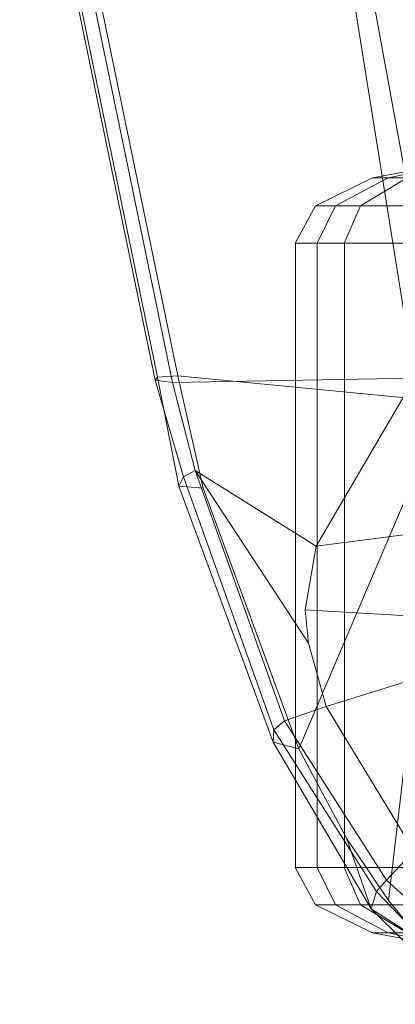
# Model space of a CAD drawing. Units: inches. Extents: x -15 to 13.1, y -13.8 to 13.8.
# Drawn here: x -13.7 to -12.8, y -8.4 to -5.9 of the extents above; entities that cross this region are included whole.
import ezdxf

# ---------------------------------------------------------------- set-up
doc = ezdxf.new("R2010")
doc.units = ezdxf.units.IN
doc.header["$MEASUREMENT"] = 0
doc.layers.add('SEAT-BACKTRIM', color=5, linetype='Continuous')
doc.layers.add('SEAT-BASE', color=5, linetype='Continuous')

msp = doc.modelspace()

# ---------------------------------------------------------------- linework, layer by layer
at = {"layer": 'SEAT-BACKTRIM', "linetype": 'Continuous', "lineweight": 0}
for points in [[(-13.67974056628873, -5.149417999999969, 40.44406601507862), (-13.73045875927335, -5.152997494341889, 40.40946255253042), (-13.39078784723381, -6.795915506570054, 39.8863619679272), (-13.34006965424908, -6.792336012227906, 39.92096543047541)], [(-13.35359853360615, -6.80937700000004, 39.78215080714958), (-13.6932694456458, -5.166458987771875, 40.3052513917528), (-13.01104409265872, -5.150572999999895, 40.22337657764488), (-12.7468151757098, -6.798301999999921, 39.69966312900336)], [(-12.97075918571613, -5.192383000000063, 40.35162851547283), (-13.67974056628873, -5.149417999999969, 40.44406601507862), (-13.34006965424908, -6.792336012227906, 39.92096543047541), (-12.66598667788355, -6.857919000000038, 39.81027974048717)], [(-12.21237719557155, -6.868611000000101, 39.44351061418884), (-12.7468151757098, -6.798301999999921, 39.69966312900336), (-13.01104409265872, -5.150572999999895, 40.22337657764488), (-12.3590469196256, -5.222234999999955, 39.90950413764723)], [(-13.73045875927335, -5.152997494341889, 40.40946255253042), (-13.73638048469229, -5.160456504640479, 40.34870200749396), (-13.39670957265275, -6.803374516868644, 39.82560142289076), (-13.39078784723381, -6.795915506570054, 39.8863619679272)], [(-13.73638048469229, -5.160456504640479, 40.34870200749396), (-13.6932694456458, -5.166458987771875, 40.3052513917528), (-13.35359853360615, -6.80937700000004, 39.78215080714958), (-13.39670957265275, -6.803374516868644, 39.82560142289076)], [(-12.97075918571613, -5.192383000000063, 40.35162851547283), (-12.66598667788355, -6.857919000000038, 39.81027974048717), (-12.36670227704872, -6.894205000000056, 39.68916765262268), (-12.3845188479894, -5.238466999999901, 40.10648848072729)], [(-13.39670957265275, -6.803374516868644, 39.82560142289076), (-13.39078784723381, -6.795915506570054, 39.8863619679272), (-13.33746968324806, -7.06856300000004, 39.77492516730771), (-13.32598998791639, -7.045616999999993, 39.72223592646964)], [(-13.34006965424908, -6.792336012227906, 39.92096543047541), (-13.39078784723381, -6.795915506570054, 39.8863619679272), (-13.33746968324806, -7.06856300000004, 39.77492516730771), (-13.27700932840321, -7.073664999999892, 39.83321387960293)], [(-12.99343069731435, -7.218910999999935, 39.60466576406762), (-13.29658229193865, -7.029651000000058, 39.70103937370091), (-13.35359853360626, -6.80937700000004, 39.7821508071496), (-12.7468151757098, -6.798301999999921, 39.69966312900336)], [(-13.27700932840321, -7.073664999999892, 39.83321387960293), (-13.03723117118, -7.726427000000058, 39.56833032992758), (-12.66598667788355, -6.857919000000038, 39.81027974048717), (-13.34006965424908, -6.792336012227906, 39.92096543047541)], [(-12.7468151757098, -6.798301999999921, 39.69966312900336), (-12.21237719557155, -6.868611000000101, 39.44351061418884), (-12.28524652800218, -7.127195999999913, 39.4138620800578), (-12.99343069731435, -7.218910999999935, 39.60466576406762)], [(-13.35359853360626, -6.80937700000004, 39.7821508071496), (-13.39670957265275, -6.803374516868644, 39.82560142289076), (-13.32598998791639, -7.045616999999993, 39.72223592646964), (-13.29658229193865, -7.029651000000058, 39.70103937370091)], [(-13.03723117118, -7.726427000000058, 39.56833032992758), (-12.91739064193337, -7.949669999999969, 39.46533619885742), (-12.81208322079135, -8.105544000000009, 39.38611100478118), (-12.66598667788355, -6.857919000000038, 39.81027974048717)], [(-12.6393223657152, -8.29353500000002, 39.2738930642977), (-12.66598667788355, -6.857919000000038, 39.81027974048717), (-12.81208322079135, -8.105544000000009, 39.38611100478118), (-12.72516707991133, -8.209998999999925, 39.32716338971043)], [(-13.33746968324806, -7.06856300000004, 39.77492516730771), (-13.32598998791639, -7.045616999999993, 39.72223592646964), (-13.09991587326158, -7.678634999999986, 39.46805329391766), (-13.10137730585018, -7.709924000000001, 39.53775864963578)], [(-13.29658229193865, -7.029651000000058, 39.70103937370091), (-13.32598998791639, -7.045616999999993, 39.72223592646964), (-13.09991587326158, -7.678634999999986, 39.46805329391766), (-13.07311613206696, -7.655798000000004, 39.44838984905419)], [(-13.29658229193865, -7.029651000000058, 39.70103937370091), (-12.99343069731435, -7.218910999999935, 39.60466576406762), (-13.02126449769446, -7.378435000000081, 39.54953122817223), (-13.01282031180892, -7.461943000000019, 39.51703631580536)], [(-13.29658229193865, -7.029651000000058, 39.70103937370091), (-13.01282031180892, -7.461943000000019, 39.51703631580536), (-12.96871958208192, -7.620364999999993, 39.45070101179952), (-13.07311613206696, -7.655798000000004, 39.44838984905419)], [(-13.33746968324806, -7.06856300000004, 39.77492516730771), (-13.27700932840321, -7.073664999999892, 39.83321387960293), (-13.03723117118, -7.726427000000058, 39.56833032992758), (-13.10137730585018, -7.709924000000001, 39.53775864963578)], [(-13.02126449769446, -7.378435000000081, 39.54953122817223), (-12.99343069731435, -7.218910999999935, 39.60466576406762), (-12.28524652800218, -7.127195999999913, 39.4138620800578), (-12.3203250236478, -7.419472999999925, 39.32330696516503)], [(-13.01282031180892, -7.461943000000019, 39.51703631580536), (-13.02126449769446, -7.378435000000081, 39.54953122817223), (-12.3203250236478, -7.419472999999925, 39.32330696516503), (-12.96871958208192, -7.620364999999993, 39.45070101179952)], [(-12.3203250236478, -7.419472999999925, 39.32330696516503), (-12.60382374568007, -8.103501000000051, 39.18731098378675), (-12.74900819814684, -7.981581999999889, 39.27116954345674), (-12.96871958208192, -7.620364999999993, 39.45070101179952)], [(-12.96871958208192, -7.620364999999993, 39.45070101179952), (-13.07311613206696, -7.655798000000004, 39.44838984905419), (-12.81742768680851, -8.05535800000007, 39.2541457340923), (-12.74900819814684, -7.981581999999889, 39.27116954345674)], [(-13.09991587326158, -7.678634999999986, 39.46805329391766), (-13.07311613206696, -7.655798000000004, 39.44838984905419), (-12.81742768680851, -8.05535800000007, 39.2541457340923), (-12.84205576886063, -8.083626000000095, 39.26301544741526)], [(-13.09991587326158, -7.678634999999986, 39.46805329391766), (-13.10137730585018, -7.709924000000001, 39.53775864963578), (-12.85545420104813, -8.126935000000003, 39.31987658445031), (-12.84205576886063, -8.083626000000095, 39.26301544741526)], [(-13.10137730585018, -7.709924000000001, 39.53775864963578), (-13.03723117118, -7.726427000000058, 39.56833032992758), (-12.91739064193337, -7.949669999999969, 39.46533619885742), (-12.85545420104813, -8.126935000000003, 39.31987658445031)], [(-12.91739064193337, -7.949669999999969, 39.46533619885742), (-12.85545420104813, -8.126935000000003, 39.31987658445031), (-12.72516707991133, -8.209998999999925, 39.32716338971043), (-12.81208322079135, -8.105544000000009, 39.38611100478118)], [(-12.81742768680851, -8.05535800000007, 39.2541457340923), (-12.74900819814684, -7.981581999999889, 39.27116954345674), (-12.60382374568007, -8.103501000000051, 39.18731098378675), (-12.58222950080187, -8.267479999999978, 39.11433277697034)], [(-12.81742768680851, -8.05535800000007, 39.2541457340923), (-12.84205576886063, -8.083626000000095, 39.26301544741526), (-12.61285266684229, -8.323094999999967, 39.12399609786214), (-12.58222950080187, -8.267479999999978, 39.11433277697034)], [(-12.85545420104813, -8.126935000000003, 39.31987658445031), (-12.84205576886063, -8.083626000000095, 39.26301544741526), (-12.61285266684229, -8.323094999999967, 39.12399609786214), (-12.61399976154053, -8.36570299999994, 39.17236329148296)], [(-12.85545420104813, -8.126935000000003, 39.31987658445031), (-12.72516707991133, -8.209998999999925, 39.32716338971043), (-12.6393223657152, -8.29353500000002, 39.2738930642977), (-12.61399976154053, -8.36570299999994, 39.17236329148296)]]:
    msp.add_3dface(points, dxfattribs=at)
at = {"layer": 'SEAT-BASE', "linetype": 'Continuous', "lineweight": 0}
for points in [[(-12.59030234193835, -6.256815455809829, 38.1553973420699), (-12.76523240445317, -6.297072526487909, 38.02886457876329), (-12.85204552259495, -6.297072526487909, 38.25645027967548), (-12.63728526291823, -6.256815455809829, 38.27856583585262)], [(-12.63728526291823, -6.256815455809829, 38.27856583585262), (-12.85204552259495, -6.297072526487909, 38.25645027967548), (-12.81343503783137, -6.297072526487909, 38.49695183727442), (-12.61638941913941, -6.256815455809829, 38.40872434090426)], [(-12.61638941913941, -6.256815455809829, 38.40872434090426), (-12.81343503783137, -6.297072526487909, 38.49695183727442), (-12.65974659837423, -6.297072526487909, 38.68592705342304), (-12.53321383506761, -6.256815455809829, 38.51099699090818)], [(-12.76523240445317, -6.297072526487909, 38.02886457876329), (-12.8821169353555, -6.366968489769761, 37.94431808932491), (-12.99554374038496, -6.366968489769761, 38.24167313747221), (-12.85204552259495, -6.297072526487909, 38.25645027967548)], [(-12.85204552259495, -6.297072526487909, 38.25645027967548), (-12.99554374038496, -6.366968489769761, 38.24167313747221), (-12.94509671093692, -6.366968489769761, 38.55590356562607), (-12.81343503783137, -6.297072526487909, 38.49695183727442)], [(-12.81343503783137, -6.297072526487909, 38.49695183727442), (-12.94509671093692, -6.366968489769761, 38.55590356562607), (-12.74429308781259, -6.366968489769761, 38.80281158432537), (-12.65974659837423, -6.297072526487909, 38.68592705342304)], [(-12.57625718830457, -6.297072526487909, 37.87517613930613), (-12.63520891665621, -6.366968489769761, 37.74351446620054), (-12.8821169353555, -6.366968489769761, 37.94431808932491), (-12.76523240445317, -6.297072526487909, 38.02886457876329)], [(-12.8821169353555, -6.366968489769761, 37.94431808932491), (-12.92316132437634, -6.460635142347883, 37.91462931035592), (-13.04593361344428, -6.460635142347883, 38.23648409518813), (-12.99554374038496, -6.366968489769761, 38.24167313747221)], [(-12.99554374038496, -6.366968489769761, 38.24167313747221), (-13.04593361344428, -6.460635142347883, 38.23648409518813), (-12.99133014224185, -6.460635142347883, 38.57660465971641), (-12.94509671093692, -6.366968489769761, 38.55590356562607)], [(-12.94509671093692, -6.366968489769761, 38.55590356562607), (-12.99133014224185, -6.460635142347883, 38.57660465971641), (-12.77398186678158, -6.460635142347883, 38.84385597334618), (-12.74429308781259, -6.366968489769761, 38.80281158432537)], [(-12.63520891665621, -6.366968489769761, 37.74351446620054), (-12.65591001074654, -6.460635142347883, 37.69728103489565), (-12.92316132437634, -6.460635142347883, 37.91462931035592), (-12.8821169353555, -6.366968489769761, 37.94431808932491)], [(-13.04563883082631, -6.460635142347883, 38.23684655972449), (-12.92292748944897, -6.460635142347883, 37.91515155285202), (-12.92292748944897, -8.023135142347883, 37.91515155285202), (-13.04563883082631, -8.023135142347883, 38.23684655972449)], [(-12.99106246635529, -6.460635142347883, 38.57679827863534), (-13.04563883082631, -6.460635142347883, 38.23684655972449), (-13.04563883082631, -8.023135142347883, 38.23684655972449), (-12.99106246635529, -8.023135142347883, 38.57679827863534)], [(-12.77382208882182, -6.460635142347883, 38.84391692103682), (-12.99106246635529, -6.460635142347883, 38.57679827863534), (-12.99106246635529, -8.023135142347883, 38.57679827863534), (-12.77382208882182, -8.023135142347883, 38.84391692103682)], [(-12.92292748944897, -6.460635142347883, 37.91515155285202), (-12.65580884704752, -6.460635142347883, 37.69791117531852), (-12.65580884704752, -8.023135142347883, 37.69791117531852), (-12.92292748944897, -8.023135142347883, 37.91515155285202)], [(-13.04593361344428, -8.023135142347883, 38.23648409518813), (-12.92316132437634, -8.023135142347883, 37.91462931035592), (-12.8821169353555, -8.116801794926005, 37.94431808932491), (-12.99554374038496, -8.116801794926005, 38.24167313747221)], [(-12.99133014224185, -8.023135142347883, 38.57660465971641), (-13.04593361344428, -8.023135142347883, 38.23648409518813), (-12.99554374038496, -8.116801794926005, 38.24167313747221), (-12.94509671093704, -8.116801794926005, 38.55590356562607)], [(-12.77398186678158, -8.023135142347883, 38.84385597334618), (-12.99133014224185, -8.023135142347883, 38.57660465971641), (-12.94509671093704, -8.116801794926005, 38.55590356562607), (-12.74429308781259, -8.116801794926005, 38.80281158432537)], [(-12.92316132437634, -8.023135142347883, 37.91462931035592), (-12.65591001074654, -8.023135142347883, 37.69728103489565), (-12.63520891665621, -8.116801794926005, 37.74351446620054), (-12.8821169353555, -8.116801794926005, 37.94431808932491)], [(-12.99554374038496, -8.116801794926005, 38.24167313747221), (-12.8821169353555, -8.116801794926005, 37.94431808932491), (-12.76523240445317, -8.186697758207856, 38.02886457876329), (-12.85204552259495, -8.186697758207856, 38.25645027967548)], [(-12.94509671093704, -8.116801794926005, 38.55590356562607), (-12.99554374038496, -8.116801794926005, 38.24167313747221), (-12.85204552259495, -8.186697758207856, 38.25645027967548), (-12.81343503783137, -8.186697758207856, 38.49695183727442)], [(-12.74429308781259, -8.116801794926005, 38.80281158432537), (-12.94509671093704, -8.116801794926005, 38.55590356562607), (-12.81343503783137, -8.186697758207856, 38.49695183727442), (-12.65974659837423, -8.186697758207856, 38.68592705342304)], [(-12.8821169353555, -8.116801794926005, 37.94431808932491), (-12.63520891665621, -8.116801794926005, 37.74351446620054), (-12.57625718830457, -8.186697758207856, 37.87517613930613), (-12.76523240445317, -8.186697758207856, 38.02886457876329)], [(-12.85204552259495, -8.186697758207856, 38.25645027967548), (-12.76523240445317, -8.186697758207856, 38.02886457876329), (-12.59030234193835, -8.226954828885937, 38.1553973420699), (-12.63728526291823, -8.226954828885937, 38.27856583585262)], [(-12.81343503783137, -8.186697758207856, 38.49695183727442), (-12.85204552259495, -8.186697758207856, 38.25645027967548), (-12.63728526291823, -8.226954828885937, 38.27856583585262), (-12.61638941913941, -8.226954828885937, 38.40872434090426)], [(-12.65974659837423, -8.186697758207856, 38.68592705342304), (-12.81343503783137, -8.186697758207856, 38.49695183727442), (-12.61638941913941, -8.226954828885937, 38.40872434090426), (-12.53321383506761, -8.226954828885937, 38.51099699090818)]]:
    msp.add_3dface(points, dxfattribs=at)
for points, invisible_edges in [([(-13.04563883082631, -8.023135142347883, 38.23684655972449), (-12.92292748944897, -8.023135142347883, 37.91515155285202), (-11.72234537925965, -8.023135142347883, 38.37311651353721), (-11.84505672063699, -8.023135142347883, 38.69481152040969)], 10), ([(-13.04563883082631, -8.023135142347883, 38.23684655972449), (-11.84505672063699, -8.023135142347883, 38.69481152040969), (-12.11217536303855, -8.023135142347883, 38.91205189794319), (-12.99106246635529, -8.023135142347883, 38.57679827863534)], 5), ([(-12.77382208882182, -8.023135142347883, 38.84391692103682), (-12.99106246635529, -8.023135142347883, 38.57679827863534), (-12.11217536303855, -8.023135142347883, 38.91205189794319), (-12.45212708194936, -8.023135142347883, 38.96662826241418)], 2), ([(-12.65580884704752, -8.023135142347883, 37.69791117531852), (-11.77692174373067, -8.023135142347883, 38.03316479462637), (-11.72234537925965, -8.023135142347883, 38.37311651353721), (-12.92292748944897, -8.023135142347883, 37.91515155285202)], 5)]:
    msp.add_3dface(points, dxfattribs=dict(at, invisible_edges=invisible_edges))

doc.saveas('drawing.dxf')
